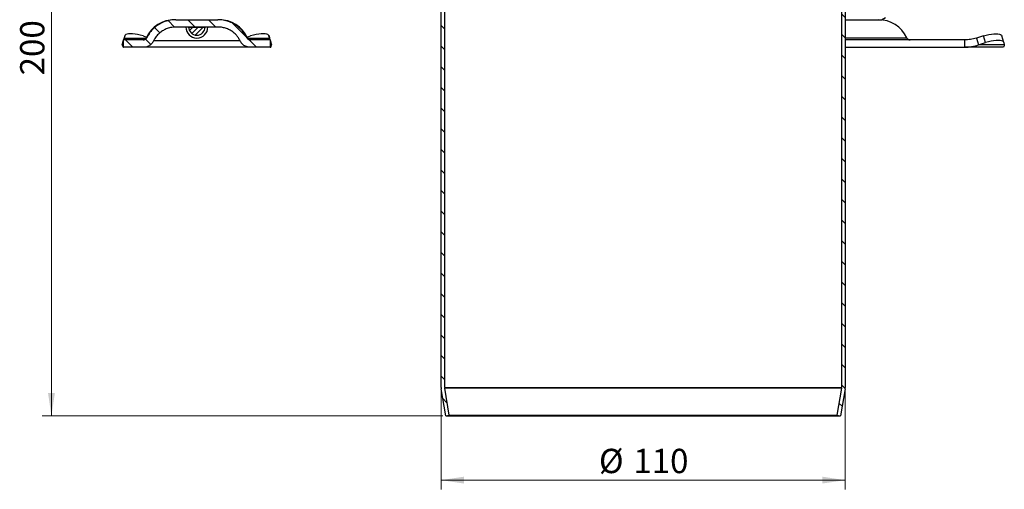
# Model space of a CAD drawing. Units: millimetres. Extents: x 0 to 420, y 0 to 297.
# Drawn here: x 71 to 178, y 149 to 200 of the extents above; entities that cross this region are included whole.
import ezdxf

# ---------------------------------------------------------------- set-up
doc = ezdxf.new("R2010")
doc.units = ezdxf.units.MM
doc.styles.add('SLDTEXTSTYLE0', font='TXT', dxfattribs={"width": 0.605})
doc.dimstyles.new('SLDDIMSTYLE0', dxfattribs={"dimtxt": 2.568319, "dimasz": 2.5, "dimexe": 0, "dimexo": 0.0625, "dimgap": 0.64208, "dimtad": 1, "dimdec": 1, "dimlfac": 2.5, "dimrnd": 1e-09, "dimzin": 12, "dimdsep": 46, "dimtxsty": 'SLDTEXTSTYLE0', "dimsah": 1, "dimcen": 0.09, "dimadec": 0, "dimazin": 3, "dimtfac": 1, "dimtdec": 1, "dimtofl": 0, "dimtmove": 0, "dimatfit": 3, "dimfxl": 0, "dimfrac": 2, "dimtolj": 1, "dimtzin": 12, "dimarcsym": 0})

# ---------------------------------------------------------------- blocks, each defined once
blk = doc.blocks.new('_D_1')
at = {"color": 7, "linetype": 'Continuous', "lineweight": 0}
for p, q in [((116.71, 160.14), (116.71, 149.37)), ((160.71, 160.14), (160.71, 149.37)), ((116.71, 150.37), (160.71, 150.37))]:
    blk.add_line(p, q, dxfattribs=at)
at = {"color": 7, "linetype": 'Continuous', "lineweight": 18}
for points in [[(116.71, 150.37), (119.21, 150), (119.21, 150.75)], [(160.71, 150.37), (158.21, 150.75), (158.21, 150)]]:
    blk.add_solid(points, dxfattribs=at)
at = {"color": 7, "linetype": 'Continuous', "lineweight": 18, "char_height": 2.646, "attachment_point": 1, "style": 'SLDTEXTSTYLE0'}
for s, insert in [('%%c', (133.9, 153.78)), ('110', (137.64, 153.78))]:
    blk.add_mtext(s, dxfattribs=dict(at, insert=insert))
blk = doc.blocks.new('_D_6')
at = {"color": 7, "linetype": 'Continuous', "lineweight": 0}
for p, q in [((116.41, 237.37), (73.27, 237.37)), ((74.27, 237.37), (74.27, 157.37)), ((116.91, 157.37), (73.27, 157.37))]:
    blk.add_line(p, q, dxfattribs=at)
at = {"color": 7, "linetype": 'Continuous', "lineweight": 18}
for points in [[(74.27, 237.37), (73.9, 234.87), (74.65, 234.87)], [(74.27, 157.37), (74.65, 159.87), (73.9, 159.87)]]:
    blk.add_solid(points, dxfattribs=at)
at = {"color": 7, "linetype": 'Continuous', "lineweight": 18, "insert": (70.86, 194.43), "char_height": 2.646, "attachment_point": 1, "rotation": 90, "style": 'SLDTEXTSTYLE0'}
blk.add_mtext('200', dxfattribs=at)

msp = doc.modelspace()

# ---------------------------------------------------------------- hatches: boundary and pattern name
at = {"linetype": 'Continuous', "lineweight": 18}
h = msp.add_hatch(dxfattribs=at)
h.set_pattern_fill('ANSI31', scale=0.5, angle=90, style=0)
edge = h.paths.add_edge_path(flags=0)
edge.add_line((117.605, 157.44), (117.116, 160.374))
edge.add_arc((117.51, 160.44), 0.4, 180, 189.46232, ccw=False)
edge.add_line((117.11, 160.44), (117.11, 237.374))
edge.add_line((117.11, 237.374), (116.71, 237.374))
edge.add_line((116.71, 237.374), (116.71, 160.44))
edge.add_arc((117.51, 160.44), 0.8, 180, 189.46232)
edge.add_line((116.721, 160.308), (117.21, 157.374))
edge.add_line((117.21, 157.374), (117.605, 157.44))
h = msp.add_hatch(dxfattribs=at)
h.set_pattern_fill('ANSI31', scale=0.5, angle=90, style=0)
edge = h.paths.add_edge_path(flags=0)
edge.add_line((160.31, 237.374), (160.31, 160.44))
edge.add_arc((159.91, 160.44), 0.4, 350.53768, 360, ccw=False)
edge.add_line((160.305, 160.374), (159.816, 157.44))
edge.add_line((159.816, 157.44), (160.21, 157.374))
edge.add_line((160.21, 157.374), (160.699, 160.308))
edge.add_arc((159.91, 160.44), 0.8, 350.53768, 360)
edge.add_line((160.71, 160.44), (160.71, 237.374))
edge.add_line((160.71, 237.374), (160.31, 237.374))
h = msp.add_hatch(dxfattribs=at)
h.set_pattern_fill('ANSI31', scale=0.5, angle=90, style=0)
edge = h.paths.add_edge_path(flags=0)
edge.add_line((95.921, 197.494), (98.11, 197.494))
edge.add_line((98.11, 197.494), (98.11, 198.294))
edge.add_line((98.11, 198.294), (95.921, 198.294))
edge.add_spline(control_points=[(95.921, 198.294), (95.875, 198.294), (95.829, 198.302), (95.786, 198.317), (95.743, 198.332), (95.702, 198.354), (95.667, 198.383), (95.631, 198.411), (95.6, 198.446), (95.576, 198.485), (95.568, 198.498), (95.561, 198.511), (95.554, 198.525)], knot_values=[0, 0, 0, 0, 0.0003416, 0.0003416, 0.0003416, 0.0006833, 0.0006833, 0.0006833, 0.0010238, 0.0010238, 0.0010238, 0.0011374, 0.0011374, 0.0011374, 0.0011374], weights=[1, 1, 1, 1, 1, 1, 1, 1, 1, 1, 1, 1, 1], degree=3, periodic=0)
edge.add_spline(control_points=[(95.554, 198.525), (95.527, 198.583), (95.498, 198.641), (95.468, 198.697), (95.288, 199.029), (95.049, 199.335), (94.771, 199.589), (94.49, 199.845), (94.163, 200.055), (93.814, 200.205), (93.462, 200.357), (93.079, 200.45), (92.696, 200.482), (92.595, 200.49), (92.494, 200.494), (92.393, 200.494)], knot_values=[0.0609462, 0.0609462, 0.0609462, 0.0609462, 0.0614112, 0.0614112, 0.0614112, 0.0641782, 0.0641782, 0.0641782, 0.0669584, 0.0669584, 0.0669584, 0.0697714, 0.0697714, 0.0697714, 0.0705074, 0.0705074, 0.0705074, 0.0705074], weights=[1, 1, 1, 1, 1, 1, 1, 1, 1, 1, 1, 1, 1, 1, 1, 1], degree=3, periodic=0)
edge.add_line((92.393, 200.494), (87.828, 200.494))
edge.add_spline(control_points=[(87.828, 200.494), (87.429, 200.494), (87.025, 200.429), (86.649, 200.299), (86.272, 200.169), (85.912, 199.97), (85.602, 199.719), (85.302, 199.476), (85.04, 199.177), (84.839, 198.848), (84.776, 198.743), (84.718, 198.636), (84.666, 198.525)], knot_values=[0.0058052, 0.0058052, 0.0058052, 0.0058052, 0.0087934, 0.0087934, 0.0087934, 0.0117901, 0.0117901, 0.0117901, 0.0146876, 0.0146876, 0.0146876, 0.0155961, 0.0155961, 0.0155961, 0.0155961], weights=[1, 1, 1, 1, 1, 1, 1, 1, 1, 1, 1, 1, 1], degree=3, periodic=0)
edge.add_spline(control_points=[(84.666, 198.525), (84.647, 198.485), (84.62, 198.447), (84.589, 198.415), (84.558, 198.383), (84.52, 198.356), (84.48, 198.336), (84.439, 198.316), (84.395, 198.303), (84.35, 198.297), (84.333, 198.295), (84.316, 198.294), (84.299, 198.294)], knot_values=[0, 0, 0, 0, 0.0003368, 0.0003368, 0.0003368, 0.0006734, 0.0006734, 0.0006734, 0.0010125, 0.0010125, 0.0010125, 0.0011373, 0.0011373, 0.0011373, 0.0011373], weights=[1, 1, 1, 1, 1, 1, 1, 1, 1, 1, 1, 1, 1], degree=3, periodic=0)
edge.add_line((84.299, 198.294), (82.11, 198.294))
edge.add_line((82.11, 198.294), (82.11, 197.494))
edge.add_line((82.11, 197.494), (84.299, 197.494))
edge.add_spline(control_points=[(84.299, 197.494), (84.349, 197.494), (84.4, 197.497), (84.449, 197.503), (84.584, 197.52), (84.718, 197.56), (84.84, 197.62), (84.961, 197.679), (85.074, 197.761), (85.169, 197.857), (85.264, 197.953), (85.343, 198.066), (85.401, 198.189)], knot_values=[0, 0, 0, 0, 0.0003748, 0.0003748, 0.0003748, 0.0014083, 0.0014083, 0.0014083, 0.0024325, 0.0024325, 0.0024325, 0.0034573, 0.0034573, 0.0034573, 0.0034573], weights=[1, 1, 1, 1, 1, 1, 1, 1, 1, 1, 1, 1, 1], degree=3, periodic=0)
edge.add_spline(control_points=[(85.401, 198.189), (85.48, 198.357), (85.579, 198.518), (85.692, 198.666), (85.876, 198.904), (86.105, 199.112), (86.358, 199.273), (86.622, 199.441), (86.921, 199.563), (87.228, 199.63), (87.424, 199.673), (87.626, 199.694), (87.828, 199.694)], knot_values=[0.052259, 0.052259, 0.052259, 0.052259, 0.0536982, 0.0536982, 0.0536982, 0.0560222, 0.0560222, 0.0560222, 0.0584469, 0.0584469, 0.0584469, 0.0599992, 0.0599992, 0.0599992, 0.0599992], weights=[1, 1, 1, 1, 1, 1, 1, 1, 1, 1, 1, 1, 1], degree=3, periodic=0)
edge.add_line((87.828, 199.694), (92.393, 199.694))
edge.add_spline(control_points=[(92.393, 199.694), (92.569, 199.694), (92.747, 199.678), (92.92, 199.645), (93.208, 199.59), (93.49, 199.488), (93.745, 199.344), (93.997, 199.201), (94.228, 199.015), (94.419, 198.798), (94.58, 198.616), (94.716, 198.409), (94.82, 198.189)], knot_values=[0.0059046, 0.0059046, 0.0059046, 0.0059046, 0.0072316, 0.0072316, 0.0072316, 0.0094387, 0.0094387, 0.0094387, 0.0116186, 0.0116186, 0.0116186, 0.0134519, 0.0134519, 0.0134519, 0.0134519], weights=[1, 1, 1, 1, 1, 1, 1, 1, 1, 1, 1, 1, 1], degree=3, periodic=0)
edge.add_spline(control_points=[(94.82, 198.189), (94.839, 198.147), (94.861, 198.107), (94.885, 198.069), (94.957, 197.952), (95.05, 197.847), (95.157, 197.762), (95.264, 197.676), (95.387, 197.608), (95.516, 197.563), (95.645, 197.517), (95.784, 197.494), (95.921, 197.494)], knot_values=[0, 0, 0, 0, 0.0003412, 0.0003412, 0.0003412, 0.0013791, 0.0013791, 0.0013791, 0.0024194, 0.0024194, 0.0024194, 0.0034596, 0.0034596, 0.0034596, 0.0034596], weights=[1, 1, 1, 1, 1, 1, 1, 1, 1, 1, 1, 1, 1], degree=3, periodic=0)
h = msp.add_hatch(dxfattribs=at)
h.set_pattern_fill('ANSI31', scale=0.125, style=0)
edge = h.paths.add_edge_path(flags=0)
edge.add_line((91.005, 199.694), (89.216, 199.694))
edge.add_arc((90.11, 199.694), 0.894, 180, 360)

# ---------------------------------------------------------------- linework, layer by layer
at = {"color": 7, "linetype": 'Continuous', "lineweight": 25}
for p, q in [((116.71, 160.44), (116.71, 237.374)), ((117.11, 160.44), (117.11, 237.374)), ((160.31, 237.374), (160.31, 160.44)), ((160.71, 237.374), (160.71, 160.44)), ((164.685, 200.494), (165.115, 200.742)), ((87.828, 200.494), (92.393, 200.494)), ((92.393, 199.694), (87.828, 199.694)), ((89.216, 199.694), (91.005, 199.694)), ((160.71, 200.494), (164.685, 200.494)), ((82.259, 198.749), (82.02, 198.024)), ((82.252, 198.72), (82.112, 198.294)), ((82.215, 198.481), (82.252, 198.72)), ((82.215, 198.481), (84.583, 198.481)), ((84.252, 198.72), (84.642, 198.598)), ((84.607, 198.525), (84.666, 198.525)), ((95.554, 198.525), (95.613, 198.525)), ((95.578, 198.598), (95.968, 198.72)), ((95.637, 198.481), (98.006, 198.481)), ((98.2, 198.024), (97.961, 198.749)), ((97.968, 198.72), (98.006, 198.481)), ((98.109, 198.294), (97.968, 198.72)), ((160.71, 198.525), (167.413, 198.525)), ((175.768, 198.72), (175.006, 198.481)), ((175.006, 198.481), (175.245, 197.756)), ((176.007, 197.995), (175.768, 198.72)), ((178, 198.024), (177.761, 198.749)), ((81.976, 197.756), (82.11, 198.164)), ((82.013, 197.995), (81.976, 197.756)), ((82.11, 198.29), (82.013, 197.995)), ((82.013, 197.995), (82.02, 198.024)), ((82.11, 197.494), (82.11, 198.294)), ((84.299, 198.294), (82.11, 198.294)), ((84.299, 197.494), (82.11, 197.494)), ((94.841, 198.189), (85.38, 198.189)), ((98.11, 198.294), (95.921, 198.294)), ((98.11, 197.494), (95.921, 197.494)), ((98.11, 198.294), (98.11, 197.494)), ((98.207, 197.995), (98.11, 198.29)), ((98.11, 198.164), (98.245, 197.756)), ((98.2, 198.024), (98.207, 197.995)), ((98.245, 197.756), (98.207, 197.995)), ((173.706, 198.294), (160.71, 198.294)), ((160.71, 197.494), (173.706, 197.494)), ((173.706, 198.294), (173.706, 197.494)), ((177.91, 197.494), (173.706, 197.494)), ((175.245, 197.756), (176.007, 197.995)), ((178.045, 197.756), (175.245, 197.756)), ((178.007, 197.995), (178.045, 197.756)), ((117.21, 157.374), (116.721, 160.308)), ((117.11, 160.44), (160.31, 160.44)), ((117.605, 157.44), (117.116, 160.374)), ((160.305, 160.374), (117.116, 160.374)), ((160.305, 160.374), (159.816, 157.44)), ((160.699, 160.308), (160.21, 157.374)), ((117.21, 157.374), (117.605, 157.44)), ((117.21, 157.374), (160.21, 157.374)), ((117.605, 157.44), (159.816, 157.44)), ((159.816, 157.44), (160.21, 157.374))]:
    msp.add_line(p, q, dxfattribs=at)
at = {"color": 7, "linetype": 'Continuous', "lineweight": 25, "flags": 128}
for points in [[(84.252, 198.72), (83.953, 198.806), (83.659, 198.876), (83.377, 198.926), (83.114, 198.957), (82.877, 198.968), (82.671, 198.957), (82.503, 198.926), (82.375, 198.876), (82.29, 198.806), (82.252, 198.72)], [(97.968, 198.72), (97.93, 198.806), (97.846, 198.876), (97.718, 198.926), (97.549, 198.957), (97.344, 198.968), (97.107, 198.957), (96.844, 198.926), (96.562, 198.876), (96.268, 198.806), (95.968, 198.72)], [(175.768, 198.72), (176.068, 198.806), (176.362, 198.876), (176.644, 198.926), (176.907, 198.957), (177.144, 198.968), (177.349, 198.957), (177.518, 198.926), (177.646, 198.876), (177.73, 198.806), (177.761, 198.749)], [(95.976, 197.494), (95.806, 197.506), (95.718, 197.522)], [(178.007, 197.995), (177.969, 198.081), (177.885, 198.151), (177.757, 198.201), (177.588, 198.232), (177.383, 198.243), (177.146, 198.232), (176.883, 198.201), (176.601, 198.151), (176.307, 198.081), (176.007, 197.995)]]:
    msp.add_lwpolyline(points, dxfattribs=at)
at = {"color": 7, "linetype": 'Continuous', "lineweight": 25}
for centre, radius, start, end in [((87.691, 197.094), 3.4, 90, 155.09894), ((90.11, 199.694), 1.2, 180, 270), ((90.11, 199.694), 0.894, 180, 360), ((90.11, 199.694), 1.2, 270, 0), ((92.529, 197.094), 3.4, 24.90106, 90), ((164.329, 197.094), 3.4, 24.90106, 90), ((84.245, 198.694), 0.4, 270, 335.09894), ((95.976, 198.694), 0.4, 204.90106, 270), ((167.776, 198.694), 0.4, 204.90106, 270), ((117.51, 160.44), 0.8, 180, 189.46232), ((117.51, 160.44), 0.4, 180, 189.46232), ((159.91, 160.44), 0.4, 350.53768, 0), ((159.91, 160.44), 0.8, 350.53768, 0)]:
    msp.add_arc(centre, radius, start, end, dxfattribs=at)
for points, knots in [([(87.828, 200.494), (87.628, 200.484), (87.228, 200.466), (86.643, 200.315), (86.092, 200.07), (85.595, 199.737), (85.172, 199.326), (84.865, 198.916), (84.721, 198.634), (84.666, 198.525)], [0, 0, 0, 0, 0.1526083, 0.3051587, 0.458095, 0.6110125, 0.7589631, 0.9069071, 1, 1, 1, 1]), ([(87.828, 199.694), (87.626, 199.682), (87.267, 199.661), (86.772, 199.501), (86.356, 199.289), (85.991, 199.007), (85.654, 198.65), (85.491, 198.353), (85.401, 198.189)], [0, 0, 0, 0, 0.2004249, 0.357076, 0.5136943, 0.6639265, 0.8141463, 1, 1, 1, 1]), ([(95.554, 198.525), (95.526, 198.583), (95.415, 198.81), (95.168, 199.181), (94.781, 199.602), (94.326, 199.95), (93.819, 200.221), (93.27, 200.403), (92.788, 200.484), (92.494, 200.491), (92.393, 200.494)], [0, 0, 0, 0, 0.0489001, 0.1934945, 0.3380939, 0.4833792, 0.628677, 0.7756841, 0.9227283, 1, 1, 1, 1]), ([(94.82, 198.189), (94.763, 198.297), (94.65, 198.513), (94.411, 198.822), (94.112, 199.108), (93.749, 199.356), (93.349, 199.538), (92.894, 199.668), (92.57, 199.685), (92.393, 199.694)], [0, 0, 0, 0, 0.121402, 0.2428071, 0.3872534, 0.5317119, 0.6779611, 0.8242377, 1, 1, 1, 1]), ([(84.666, 198.525), (84.643, 198.486), (84.596, 198.408), (84.482, 198.329), (84.378, 198.297), (84.316, 198.294), (84.299, 198.294)], [0, 0, 0, 0, 0.2956832, 0.5912765, 0.8890572, 1, 1, 1, 1]), ([(95.921, 198.294), (95.875, 198.298), (95.784, 198.307), (95.662, 198.377), (95.589, 198.458), (95.562, 198.512), (95.554, 198.525)], [0, 0, 0, 0, 0.2999875, 0.6000115, 0.8988834, 1, 1, 1, 1]), ([(85.401, 198.189), (85.331, 198.072), (85.191, 197.838), (84.848, 197.6), (84.536, 197.503), (84.349, 197.496), (84.299, 197.494)], [0, 0, 0, 0, 0.2959949, 0.5918759, 0.8904124, 1, 1, 1, 1]), ([(95.921, 197.494), (95.885, 197.494), (95.809, 197.494), (95.595, 197.494), (95.328, 197.494), (95.026, 197.494), (94.671, 197.494), (94.265, 197.494), (93.815, 197.494), (93.329, 197.494), (92.813, 197.494), (92.223, 197.494), (91.559, 197.494), (90.833, 197.494), (90.11, 197.494), (89.388, 197.494), (88.662, 197.494), (87.998, 197.494), (87.407, 197.494), (86.892, 197.494), (86.405, 197.494), (85.955, 197.494), (85.549, 197.494), (85.195, 197.494), (84.893, 197.494), (84.626, 197.494), (84.411, 197.494), (84.335, 197.494), (84.299, 197.494)], [0, 0, 0, 0, 0.0400562, 0.0849917, 0.1201105, 0.1552417, 0.1911077, 0.2269865, 0.2628525, 0.2987313, 0.3338501, 0.3689813, 0.4139057, 0.4576084, 0.5000023, 0.542385, 0.5860879, 0.6310234, 0.6661421, 0.7012734, 0.7371394, 0.7730182, 0.8088842, 0.844763, 0.8798817, 0.915013, 0.9599374, 1, 1, 1, 1]), ([(95.921, 197.494), (95.783, 197.507), (95.508, 197.534), (95.143, 197.745), (94.924, 197.986), (94.841, 198.148), (94.82, 198.189)], [0, 0, 0, 0, 0.3003085, 0.600633, 0.9002335, 1, 1, 1, 1])]:
    msp.add_open_spline(points, degree=3, knots=knots, dxfattribs=at)
for points in [[(82.11, 198.294), (82.124, 198.302), (82.152, 198.318), (82.194, 198.427), (82.215, 198.481)], [(98.006, 198.481), (98.027, 198.427), (98.069, 198.318), (98.096, 198.302), (98.11, 198.294)], [(175.006, 198.481), (174.793, 198.427), (174.367, 198.318), (173.926, 198.302), (173.706, 198.294)], [(81.976, 197.756), (81.993, 197.68), (82.028, 197.528), (82.083, 197.505), (82.11, 197.494)], [(98.11, 197.494), (98.138, 197.505), (98.193, 197.528), (98.227, 197.68), (98.245, 197.756)], [(173.706, 197.494), (173.967, 197.505), (174.49, 197.528), (174.993, 197.68), (175.245, 197.756)], [(178.045, 197.756), (178.027, 197.68), (177.993, 197.528), (177.938, 197.505), (177.91, 197.494)]]:
    msp.add_open_spline(points, degree=3, dxfattribs=at)

# ---------------------------------------------------------------- dimensions: what is measured, and where the dimension line sits
at = {"color": 7, "linetype": 'Continuous', "lineweight": 18}
dim = msp.add_linear_dim(base=(74.273, 157.374), p1=(116.71, 237.374), p2=(117.21, 157.374), angle=90, dimstyle='SLDDIMSTYLE0', dxfattribs=at)
dim.commit()
dim.dimension.update_dxf_attribs({"geometry": '_D_6', "text_midpoint": (74.273, 197.374), "dimtype": 160})
dim = msp.add_linear_dim(base=(160.71, 150.374), p1=(116.71, 160.44), p2=(160.71, 160.44), text='%%c<>', dimstyle='SLDDIMSTYLE0', dxfattribs=at)
dim.commit()
dim.dimension.update_dxf_attribs({"geometry": '_D_1', "text_midpoint": (138.71, 150.374), "dimtype": 160})

doc.saveas('drawing.dxf')
